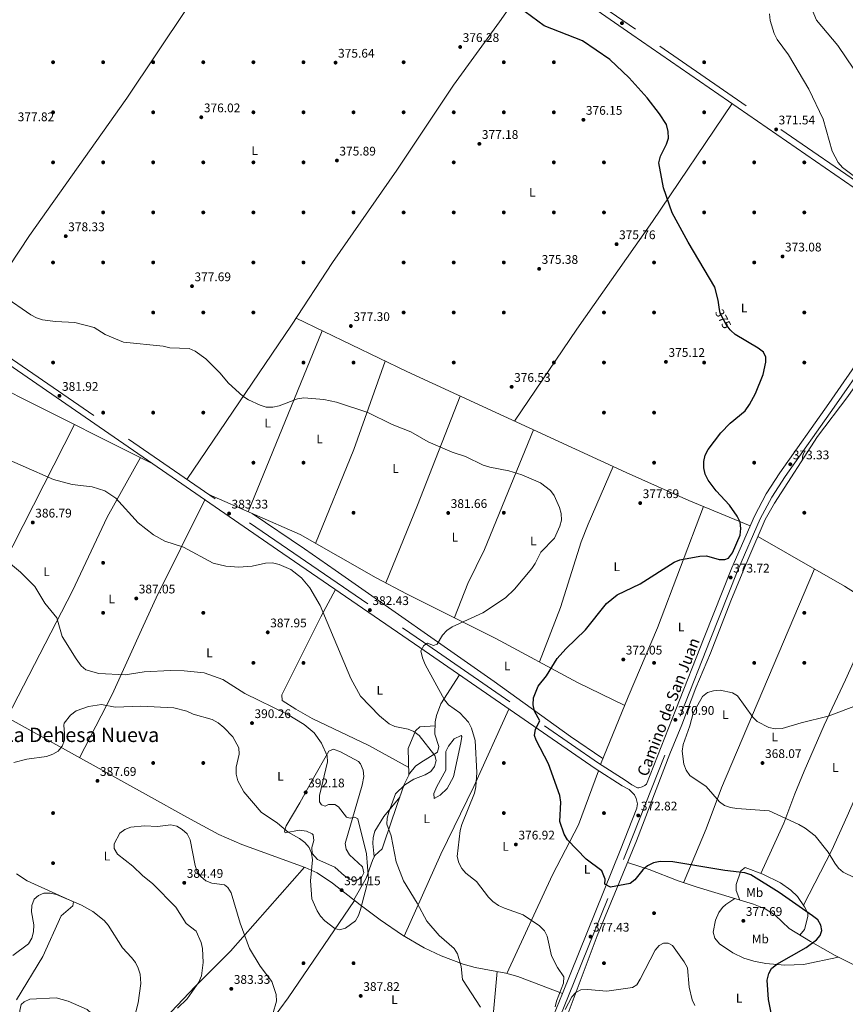
# Model space of a CAD drawing. Extents: x 594567 to 601504, y 678387 to 683109.
# Drawn here: x 598353 to 599013, y 681067 to 681854 of the extents above; entities that cross this region are included whole.
import ezdxf
from ezdxf.enums import TextEntityAlignment as Align

# ---------------------------------------------------------------- set-up
doc = ezdxf.new("R2010")
doc.units = 0
doc.header["$MEASUREMENT"] = 0
doc.linetypes.add('DGN Style 3', pattern=[117.557496, 83.96964, -33.587856])
doc.linetypes.add('DGN Style 5', pattern=[58.77874800000001, 25.190892, -33.587856])
for name, color, linetype in [('Nivel 17', 7, 'Continuous'), ('Nivel 21', 7, 'Continuous'), ('Nivel 22', 7, 'Continuous'), ('Nivel 36', 7, 'Continuous'), ('Nivel 37', 7, 'Continuous'), ('Nivel 4', 7, 'Continuous'), ('Nivel 41', 7, 'Continuous'), ('Nivel 44', 7, 'Continuous'), ('Nivel 45', 7, 'Continuous'), ('Nivel 5', 7, 'Continuous'), ('Nivel 7', 7, 'Continuous')]:
    doc.layers.add(name, color=color, linetype=linetype)
doc.styles.add('Style-arial', font='arial.shx', dxfattribs={"bigfont": 'arialbig.shx'})
doc.styles.add('Style-ariali', font='ariali.shx', dxfattribs={"bigfont": 'arialibig.shx'})
doc.styles.add('Style-arialn', font='arialn.shx', dxfattribs={"bigfont": 'arialnbig.shx'})
doc.styles.add('Style-times', font='times.shx', dxfattribs={"bigfont": 'timesbig.shx'})

# ---------------------------------------------------------------- blocks, each defined once
blk = doc.blocks.new('5PATER')
at = {"layer": 'Nivel 7', "linetype": 'Continuous', "lineweight": 0}
h = blk.add_hatch(color=53, dxfattribs=at)
edge = h.paths.add_edge_path()
edge.add_ellipse((0, 0), major_axis=(-1.095731442945027, -1.110710700472634), ratio=0.9994222409660316, start_angle=0, end_angle=360)
blk = doc.blocks.new('5PERFI')
at = {"layer": 'Nivel 17', "linetype": 'Continuous', "lineweight": 0}
h = blk.add_hatch(color=7, dxfattribs=at)
edge = h.paths.add_edge_path()
edge.add_arc((0, 0), 1.55999999938624, 315.0000000018422, 675.0000000018422)

msp = doc.modelspace()

# ---------------------------------------------------------------- linework, layer by layer
at = {"layer": 'Nivel 21', "color": 7, "linetype": 'DGN Style 3', "lineweight": 0}
for points in [[(599286.288, 681541.4739999999, 365.414), (599268.831, 681553.3870000001, 365.696), (599178.987, 681615.0220000001, 366.905), (599030.3700000001, 681718.5120000001, 370.702), (598845.1780000001, 681846.3189999999, 373.35), (598502.0549999999, 682084.271, 373.478), (598439.6370000001, 682125.841, 373.847), (598350.9280000001, 682187.6359999999, 373.963), (598275.496, 682238.358, 375.512), (598259.297, 682249.5660000001, 375.512), (598254.165, 682253.962, 375.768), (598251.892, 682258.578, 375.768), (598251.9040000001, 682258.716, 375.771), (598252.4040000001, 682264.368, 375.897), (598255.773, 682270.378, 375.897), (598268.666, 682289.5830000001, 376.153), (598323.973, 682367.648, 377.692), (598516.084, 682648.712, 389.817), (598623.7309999999, 682804.291, 388.44), (598638.2209999999, 682825.879, 388.44), (598646.7180000001, 682837.8400000001, 388.466), (598657.304, 682851.219, 388.492), (598660.7990000001, 682853.8670000001, 388.513)], [(598019.9099999999, 681809.216, 383.002), (598153.148, 681717.219, 383.321), (598343.4539999999, 681585.473, 381.502), (598562.237, 681434.629, 383.335), (598675.835, 681356.5819999999, 379.932), (598815.656, 681259.854, 372.344), (598836.9979999999, 681246.324, 372.305), (598842.2050000001, 681242.432, 372.176), (598846.798, 681240.2209999999, 372.288), (598847.9040000001, 681240.112, 372.305), (598850.601, 681240.9340000001, 372.24), (598852.6640000001, 681242.013, 372.305), (598852.8999999999, 681242.2239999999, 372.308)], [(598689.2509999999, 680756.175, 362.947), (598689.247, 680756.635, 362.971), (598692.848, 680812.7409999999, 367.145), (598694.149, 680825.058, 367.847), (598696.038, 680834.3330000001, 368.41), (598704.371, 680860.75, 370.075), (598713.4439999999, 680884.693, 371.49), (598761.5020000001, 681000.561, 379.005), (598774.8999999999, 681032.889, 379.994), (598791.7749999999, 681073.827, 379.464), (598837.7509999999, 681188.1610000001, 373.344), (598882.1939999999, 681300.7660000001, 371.182), (598904.7479999999, 681358.402, 371.823), (598926.8260000001, 681414.0460000001, 373.843), (598944.842, 681455.0560000001, 373.747), (598953.962, 681472.369, 373.747), (598964.6259999999, 681488.8929999999, 373.448), (599003.7690000001, 681544.4110000001, 372.869), (599090.683, 681669.6410000001, 369.005)]]:
    msp.add_polyline3d(points, dxfattribs=at)
at = {"layer": 'Nivel 21', "color": 7, "linetype": 'Continuous', "lineweight": 0}
for points in [[(598852.8999999999, 681242.2239999999, 372.308), (598853.8829999999, 681243.1000000001, 372.325), (598877.388, 681302.655, 371.182), (598899.9439999999, 681360.2960000001, 371.823), (598922.061, 681416.038, 373.843), (598940.1880000001, 681457.301, 373.747), (598949.5, 681474.9780000001, 373.747), (598960.345, 681491.783, 373.448), (598999.538, 681547.372, 372.869), (599086.764, 681673.051, 368.991), (599050.169, 681698.5349999999, 370.122), (599027.476, 681714.338, 370.702), (598842.288, 681842.142, 373.35), (598499.2, 682080.0700000001, 373.478), (598436.777, 682121.6429999999, 373.847), (598348.037, 682183.459, 373.963), (598250.6070000001, 682250.4480000001, 374.627), (598246.044, 682252.608, 374.772), (598243.5220000001, 682252.727, 374.917), (598243.2590000001, 682252.429, 374.929)], [(598019.997, 681802.9820000001, 383.01), (598150.2590000001, 681713.04, 383.321), (598340.5660000001, 681581.2930000001, 381.502), (598559.3559999999, 681430.4439999999, 383.335), (598672.9510000001, 681352.399, 379.932), (598812.8489999999, 681255.618, 372.344), (598834.5819999999, 681241.8400000001, 372.305), (598840.023, 681238.8859999999, 372.369), (598844.3389999999, 681234.619, 372.369), (598845.794, 681231.665, 372.369), (598846.7339999999, 681227.4439999999, 372.433), (598846.591, 681226.159, 372.529), (598846.3530000001, 681224.0220000001, 372.691), (598832.9539999999, 681190.0730000001, 373.344), (598786.993, 681075.7749999999, 379.464), (598770.128, 681034.862, 379.994), (598756.7320000001, 681002.5390000001, 379.005), (598708.6440000001, 680886.598, 371.49), (598699.4909999999, 680862.4439999999, 370.075), (598691.0320000001, 680835.629, 368.41), (598689.04, 680825.8470000001, 367.847), (598687.702, 680813.1780000001, 367.145), (598684.0819999999, 680756.78, 362.971), (598684.087, 680756.102, 362.936)]]:
    msp.add_polyline3d(points, dxfattribs=at)
at = {"layer": 'Nivel 22', "color": 30, "linetype": 'DGN Style 5', "lineweight": 30, "elevation": 375, "flags": 128}
msp.add_lwpolyline([(598921.389, 681605.558), (598920.808, 681606.102), (598917.605, 681610.4240000001), (598912.774, 681619.4639999999), (598912.348, 681622.5120000001)], dxfattribs=at)
at = {"layer": 'Nivel 36', "color": 92, "linetype": 'Continuous', "lineweight": 0, "extrusion": (0.01428018350872887, 0.03506366858177454, 0.9992830507441545), "elevation": 32824.54979413471, "flags": 128}
msp.add_lwpolyline([(-297291.6167702198, -856255.9931036099), (-297291.6167702199, -856412.411220019)], dxfattribs=at)
at = {"layer": 'Nivel 36', "color": 92, "linetype": 'Continuous', "lineweight": 0, "extrusion": (-0.017733727080643, 0.04574550506718714, 0.998795706683793), "elevation": 20940.48431926226, "flags": 128}
msp.add_lwpolyline([(-804529.7393464656, -418595.8980869682), (-804481.0314439647, -418538.8484931751), (-804425.3802244677, -418479.984889433)], dxfattribs=at)
at = {"layer": 'Nivel 36', "color": 92, "linetype": 'Continuous', "lineweight": 0, "extrusion": (-0.8468177873479034, 0.3540901167300205, 0.3968876721004591), "elevation": -265513.0338052199, "flags": 128}
msp.add_lwpolyline([(-859601.0487728221, 115226.7182265334), (-859667.9977155258, 115225.109061266), (-859761.6079874465, 115220.1072483049)], dxfattribs=at)
at = {"layer": 'Nivel 36', "color": 92, "linetype": 'Continuous', "lineweight": 0, "extrusion": (0.02450099212451158, 0.04817539825511798, 0.9985383479806249), "elevation": 47876.42622053986, "flags": 128}
msp.add_lwpolyline([(-224427.9803059361, -877205.5252998644), (-224427.980305936, -877441.1314414586)], dxfattribs=at)
at = {"layer": 'Nivel 36', "color": 92, "linetype": 'Continuous', "lineweight": 0, "extrusion": (0.458761047564916, -0.3584791424866701, 0.8130381329551295), "elevation": 30762.92504540231, "flags": 128}
msp.add_lwpolyline([(905188.8255510838, -42297.80595974869), (905211.3656134866, -42296.92655263667), (905305.2833580174, -42289.34338388836)], dxfattribs=at)
at = {"layer": 'Nivel 36', "color": 92, "linetype": 'Continuous', "lineweight": 0, "extrusion": (-0.578461702754741, 0.09372885702833766, 0.810306707245008), "elevation": -282196.7693308345, "flags": 128}
msp.add_lwpolyline([(-768032.2976071434, 390866.8840097729), (-768057.3117380745, 390866.9079003129), (-768089.5322690208, 390864.1280653269)], dxfattribs=at)
at = {"layer": 'Nivel 36', "color": 92, "linetype": 'Continuous', "lineweight": 0}
for points in [[(598311.9780000001, 681607.263, 381.802), (598361.149, 681681.4909999999, 378.399), (598438.842, 681791.2520000001, 377.441), (598511.061, 681899.3500000001, 375.853), (598594.277, 682014.1340000001, 373.442)], [(598770.0120000001, 681892.264, 373.376), (598757.227, 681880.7520000001, 374.407), (598750.811, 681873.1359999999, 374.684), (598736.659, 681852.328, 374.867), (598699.9480000001, 681801.807, 376.388), (598654.6769999999, 681733.699, 375.94), (598603.2339999999, 681659.8489999999, 376.412), (598570.493, 681609.8700000001, 376.969), (598486.737, 681486.683, 382.702)], [(598748.494, 681533.294, 377.697), (598798.3260000001, 681606.74, 374.995), (598858.629, 681692.7150000001, 375.986), (598922.308, 681786.9169999999, 372.205)], [(599239.4639999999, 681559.649, 363.52), (599232.2390000001, 681561.9099999999, 366.193), (599227.7, 681563.5970000001, 367.035), (599223.1429999999, 681565.6610000001, 366.958), (599209.976, 681573.398, 365.687), (599172.663, 681598.652, 370.909), (599127.2520000001, 681630.72, 370.35), (599097.5090000001, 681650.504, 369.791), (599088.381, 681654.7860000001, 369.791), (599074.247, 681640.415, 370.148), (599061.6089999999, 681620.2110000001, 370.817), (599014.6799999999, 681552.798, 372.869), (598990.4110000001, 681520.994, 373.087), (598956.2890000001, 681467.6769999999, 373.965), (598948.669, 681454.4709999999, 374.537), (598934.9850000001, 681422.2550000001, 374.997), (598921.3929999999, 681389.6140000001, 373.277), (598905.142, 681347.717, 371.395), (598893.4110000001, 681320.172, 370.817), (598882.209, 681290.48, 370.433), (598872.4890000001, 681267.4369999999, 370.606), (598845.98, 681197.854, 373.187), (598814.4950000001, 681121.898, 377.226), (598791.426, 681060.2080000001, 380.821)], [(598187.662, 681630.338, 385.326), (598236.118, 681612.635, 384.067), (598263.48, 681600.4809999999, 383.517), (598290.152, 681586.72, 383.156), (598351.75, 681553.101, 382.782), (598459.2649999999, 681499.453, 382.496)], [(598574.1610000001, 681615.469, 376.906), (598662.639, 681572.7820000001, 378.112), (598837.685, 681492.271, 377.266), (598887.869, 681469.797, 376.141), (598936.7490000001, 681449.4739999999, 373.765)], [(598763.595, 681526.348, 377.624), (598745.577, 681482.078, 380.829), (598724.51, 681430.565, 382.632), (598711.4029999999, 681403.533, 382.816), (598700.5419999999, 681376.2150000001, 380.614)], [(598449.757, 681504.1969999999, 382.521), (598423.338, 681456.3630000001, 386.6), (598395.5989999999, 681397.5970000001, 389.012), (598343.294, 681296.247, 393.159)], [(598768.436, 681340.8530000001, 375.636), (598785.192, 681384.381, 377.357), (598801.8559999999, 681436.815, 380.047), (598807.253, 681450.7790000001, 379.792), (598827.2720000001, 681497.06, 377.316)], [(598836.595, 681306.0279999999, 371.788), (598798.99, 681324.3500000001, 373.803), (598733.7390000001, 681359.5930000001, 377.719), (598662.378, 681395.3230000001, 383.943), (598638.1910000001, 681407.9890000001, 383.989), (598577.2749999999, 681442.6130000001, 383.45), (598504.375, 681474.5220000001, 382.85)], [(598401.185, 681264.2490000001, 389.672), (598427.1059999999, 681314.723, 389.986), (598451.8600000001, 681369.3999999999, 389.138), (598462.4550000001, 681392.017, 388.015), (598501.3459999999, 681470.439, 382.849)], [(598539.108, 681459.3189999999, 383.135), (598580.774, 681431.196, 384.532), (598605.3899999999, 681414.058, 384.321), (598732.439, 681325.0800000001, 376.764), (598793.1440000001, 681281.125, 373.734), (598819.1769999999, 681263.524, 372.286)], [(598817.257, 681258.838, 372.341), (598839.3589999999, 681312.7720000001, 371.709), (598862.6669999999, 681368.065, 372.659), (598899.4040000001, 681465.0009999999, 375.58)], [(598942.9240000001, 681440.9450000001, 374.73), (599011.977, 681401.342, 374.173), (599071.5530000001, 681363.781, 372.421), (599100.047, 681343.5050000001, 371.587), (599147.094, 681307.0519999999, 370.089), (599181.0360000001, 681278.155, 368.714), (599208.6370000001, 681251.1710000001, 367.763), (599211.639, 681246.828, 367.814), (599213.4639999999, 681242.1510000001, 367.848), (599212.486, 681224.334, 367.447)], [(598883.622, 681164.264, 376.566), (598901.6300000001, 681207.301, 371.352), (598913.8759999999, 681240.047, 369.329), (598988.0519999999, 681415.0630000001, 374.365)], [(598664.0800000001, 681256.4450000001, 386.14), (598632.192, 681274.074, 388.22), (598587.051, 681295.6680000001, 389.832), (598573.9140000001, 681302.908, 389.978), (598563.0349999999, 681309.966, 389.987), (598562.7479999999, 681314.5830000001, 389.877), (598587.118, 681363.533, 388.253), (598593.953, 681376.736, 386.512), (598605.628, 681398.652, 381.948)], [(599038.9469999999, 681384.338, 373.379), (599012.7849999999, 681326.4070000001, 372.737), (598995.9369999999, 681290.281, 369.277), (598979.942, 681253.584, 367.575), (598972.4450000001, 681235.264, 368.178), (598963.648, 681211.912, 369.927), (598945.406, 681171.7919999999, 374)], [(598979.402, 681146.28, 374.579), (599001.8700000001, 681190.3200000001, 369.416), (599014.138, 681217.5900000001, 366.656), (599042.7579999999, 681282.129, 368.864), (599079.1610000001, 681358.3670000001, 372.198)], [(598620.2039999999, 681150.531, 390.14), (598630.0260000001, 681167.8360000001, 391.311), (598635.148, 681181.9510000001, 389.916), (598637.0760000001, 681186.182, 389.114), (598642.797, 681191.531, 386.292), (598644.4580000001, 681196.2039999999, 385.56), (598649.3559999999, 681210.321, 384.289), (598654.655, 681225.9029999999, 384.041), (598660.5009999999, 681242.872, 385.737), (598664.9010000001, 681251.902, 386.535), (598669.6059999999, 681257.3900000001, 386.805), (598673.6710000001, 681260.371, 386.487), (598687.1440000001, 681268.558, 383.727), (598688.162, 681273.27, 383.378), (598684.7949999999, 681283.0970000001, 382.958), (598685.2609999999, 681292.9469999999, 382.701), (598686.2450000001, 681297.895, 382.19), (598689.71, 681307.202, 381.009), (598704.605, 681330.5, 378.215)], [(598660.5109999999, 681121.584, 387.696), (598689.7479999999, 681187.1000000001, 380.613), (598715.9739999999, 681241.1000000001, 380.823), (598744.1429999999, 681303.148, 376.07)], [(598337.926, 681299.2139999999, 393.483), (598456.362, 681233.7509999999, 386.348), (598486.8319999999, 681216.7390000001, 385.455), (598512.358, 681202.9180000001, 385.592), (598530.726, 681194.9510000001, 386.231), (598581.3800000001, 681176.449, 389.521), (598590.814, 681172.314, 390.079), (598603.2960000001, 681163.9550000001, 390.379), (598625.169, 681146.5889999999, 390.071), (598641.223, 681134.558, 389.089), (598659.024, 681122.446, 387.812), (598676.3430000001, 681112.4040000001, 386.468), (598689.878, 681105.993, 385.434), (598707.4340000001, 681099.196, 384.221), (598717.0719999999, 681096.5190000001, 383.667), (598741.706, 681091.9469999999, 382.439), (598751.331, 681089.413, 381.889), (598786.9539999999, 681075.682, 379.465)], [(598685.112, 681289.8019999999, 382.782), (598672.9169999999, 681288.8659999999, 384.32), (598669.3659999999, 681285.798, 384.664), (598663.7, 681271.639, 385.44), (598664.229, 681250.523, 386.413)], [(598684.435, 681231.587, 382.678), (598684.2110000001, 681235.649, 383.376), (598686.4310000001, 681241.1270000001, 384.501), (598693.7150000001, 681254.3840000001, 385.243), (598693.8049999999, 681269.112, 384.73), (598695.8130000001, 681273.565, 383.736), (598700.368, 681279.432, 381.908), (598705.9310000001, 681281.8840000001, 381.195), (598706.371, 681281.122, 381.139), (598705.6699999999, 681276.206, 381.189), (598699.729, 681248.953, 382.554), (598694.845, 681239.7509999999, 382.678), (598689.125, 681234.402, 382.678), (598684.435, 681231.587, 382.678)], [(598604.993, 681176.6710000001, 392.082), (598591.3119999999, 681182.757, 391.337), (598586.979, 681187.547, 390.543), (598586.6910000001, 681192.435, 390.832), (598588.288, 681197.946, 391.786), (598587.737, 681202.7150000001, 392.363), (598586.9739999999, 681203.494, 392.339), (598582.389, 681205.638, 391.385), (598576.936, 681206.399, 390.287), (598565.388, 681204.297, 390.16), (598564.7420000001, 681205.4569999999, 390.287), (598566.1140000001, 681209.8119999999, 390.739), (598577.1270000001, 681228.2450000001, 392.532), (598587.337, 681246.4569999999, 393.108), (598600.2749999999, 681269.5360000001, 390.03), (598604.0930000001, 681271.047, 389.839), (598609.494, 681268.95, 389.738), (598624.0090000001, 681261.092, 388.421), (598625.6059999999, 681259.2250000001, 388.235), (598627.767, 681254.348, 388.002), (598628.2150000001, 681249.254, 387.94), (598626.9240000001, 681242.1529999999, 388.235), (598613.3360000001, 681195.7150000001, 392.339), (598614.0449999999, 681191.0190000001, 392.104), (598616.8870000001, 681186.4780000001, 391.647), (598627.037, 681177.146, 391.313), (598628.1170000001, 681172.1950000001, 391.279), (598626.476, 681168.5160000001, 391.313), (598621.7860000001, 681165.7, 391.825), (598617.0989999999, 681167.2010000001, 391.825), (598612.8729999999, 681169.919, 391.825), (598604.993, 681176.6710000001, 392.082)], [(598815.6200000001, 681253.8600000001, 372.339), (598799.788, 681210.5619999999, 374.065), (598778.9480000001, 681170.7239999999, 377.077), (598742.459, 681091.7490000001, 382.395)], [(598657.0260000001, 681232.7860000001, 384.728), (598644.0989999999, 681217.3219999999, 386.955), (598637.0530000001, 681205.4809999999, 388.575), (598635.595, 681200.5220000001, 388.745), (598635.351, 681195.554, 388.738), (598636.5149999999, 681184.9510000001, 389.347)], [(598465.0789999999, 681052.094, 386.941), (598469.6799999999, 681056.1270000001, 385.145), (598493.4990000001, 681081.274, 385.145), (598521.827, 681109.5390000001, 384.788), (598580.744, 681176.6810000001, 389.479)], [(598838.7620000001, 681180.44, 374.112), (598856.0630000001, 681174.909, 374.693), (598879.263, 681165.713, 376.365), (598894.3430000001, 681160.7, 377.062), (598939.47, 681147.121, 377.318), (598948.8019999999, 681143.547, 376.966), (598956.7849999999, 681138.3859999999, 376.632), (598967.946, 681127.8530000001, 376.035), (598984.815, 681117.2650000001, 374.241), (599004.6710000001, 681106.1240000001, 372.284), (599020.604, 681098.1840000001, 370.972), (599054.7760000001, 681083.649, 369.623), (599099.361, 681061.2749999999, 365.958), (599124.2479999999, 681049.7579999999, 365.391)], [(598928.56, 681150.4040000001, 377.256), (598925.5079999999, 681158.142, 377.127), (598925.565, 681163.014, 376.588), (598929.2080000001, 681173.7609999999, 374.947), (598932.6780000001, 681176.483, 374.178), (598946.9380000001, 681171.227, 373.979), (598961.092, 681164.216, 373.758), (598969.1570000001, 681158.337, 373.853), (598974.5279999999, 681153.216, 374.117), (598980.2849999999, 681145.023, 374.663), (598982.7110000001, 681139.898, 375.022), (598982.922, 681137.4269999999, 375.204), (598980.0630000001, 681126.959, 375.675), (598976.4750000001, 681122.5, 375.127)], [(598350.939, 681171.497, 388.735), (598359.467, 681165.882, 389.055), (598396.337, 681149.102, 390.594), (598395.8160000001, 681145.8489999999, 390.92), (598386.507, 681137.807, 391.585), (598371.798, 681105.3800000001, 392.56), (598350.8640000001, 681070.7609999999, 394.698)], [(599007.185, 681104.871, 372.076), (598979.4199999999, 681099.0449999999, 373.23), (598964.4739999999, 681098.381, 374.338), (598949.3260000001, 681099.7139999999, 375.638), (598939.558, 681101.622, 376.529), (598931.8119999999, 681103.956, 377.205), (598922.8829999999, 681108.3289999999, 377.95), (598912.398, 681115.538, 378.833), (598908.497, 681119.943, 379.129), (598907.148, 681124.8829999999, 379.096), (598909.047, 681134.449, 378.594), (598911.821, 681140.4410000001, 378.231), (598914.7620000001, 681144.6259999999, 378.137), (598917.4469999999, 681147.0090000001, 377.975), (598924.591, 681151.598, 377.233)]]:
    msp.add_polyline3d(points, dxfattribs=at)
at = {"layer": 'Nivel 4', "color": 30, "linetype": 'Continuous', "lineweight": 30, "elevation": 375, "flags": 128}
for points in [[(598912.348, 681622.5120000001), (598911.3200000001, 681629.8700000001), (598908.5109999999, 681640.348), (598887.2490000001, 681676.128), (598874.577, 681699.591), (598867.6100000001, 681719.6000000001), (598863.869, 681739.713), (598865.2010000001, 681744.979), (598869.949, 681754.6370000001), (598871.409, 681759.4199999999), (598871.162, 681764.6699999999), (598869.8459999999, 681770.142), (598864.381, 681778.7930000001), (598854.5430000001, 681791.574), (598840.038, 681807.4720000001), (598824.6669999999, 681822.3019999999), (598802.9510000001, 681837.172), (598772.3360000001, 681849.186), (598741.8929999999, 681871.774)], [(598830.426, 681394.2579999999), (598848.855, 681403.307), (598875.9880000001, 681420.365), (598880.6769999999, 681422.413), (598896.5179999999, 681425.375), (598901.8160000001, 681425.679), (598912.0590000001, 681422.676), (598916.6030000001, 681422.5), (598919.524, 681423.5689999999), (598922.564, 681427.8600000001), (598928.7890000001, 681442.1610000001), (598929.2960000001, 681447.4439999999), (598928.6769999999, 681452.4099999999), (598926.416, 681457.135), (598920.335, 681465.993), (598909.5079999999, 681477.537), (598903.1340000001, 681486.091), (598900.8600000001, 681490.7209999999), (598899.683, 681496.0079999999), (598899.6399999999, 681501.06), (598900.8899999999, 681505.902), (598903.334, 681510.4110000001), (598913.467, 681523.8559999999), (598920.8360000001, 681531.497), (598932.861, 681541.5109999999), (598936.1640000001, 681546.388), (598940.9550000001, 681555.413), (598947.078, 681570.4569999999), (598949.3119999999, 681580.2409999999), (598949.307, 681584.4029999999), (598947.318, 681588.2220000001), (598943.1610000001, 681591.561), (598924.726, 681602.435), (598921.389, 681605.558)], [(598953.473, 681060.3319999999), (598951.2760000001, 681070.9029999999), (598950.2949999999, 681086.483), (598951.6869999999, 681091.648), (598953.845, 681095.7660000001), (598958.0020000001, 681099.2490000001), (598981.5249999999, 681112.655), (598989.797, 681118.7220000001), (598992.648, 681122.05), (598993.9199999999, 681126.047), (598993.27, 681130.3700000001), (598990.7309999999, 681134.6000000001), (598986.632, 681137.8659999999), (598960.027, 681156.4099999999), (598937.1740000001, 681170.608), (598932.45, 681172.2490000001), (598916.6070000001, 681174.0819999999), (598874.868, 681181.108), (598864.777, 681181.4070000001), (598859.5660000001, 681180.23), (598854.882, 681177.892), (598851.0730000001, 681174.659), (598844.69, 681166.5789999999), (598840.96, 681163.709), (598825.2320000001, 681160.8470000001), (598820.602, 681163.2960000001), (598820.983, 681167.2250000001), (598818.2180000001, 681173.702), (598805.8899999999, 681183.2350000001), (598790.9140000001, 681198.655), (598788.138, 681203.1200000001), (598784.8330000001, 681213.271), (598785.672, 681228.7760000001), (598784.6429999999, 681233.912), (598775.7150000001, 681259.263), (598765.8840000001, 681278.3019999999), (598764.642, 681282.104), (598765.216, 681286.943), (598768.8, 681293.753), (598764.628, 681301.3870000001), (598763.479, 681306.574), (598763.6030000001, 681311.9920000001), (598767.507, 681321.419), (598774.0390000001, 681329.6159999999), (598782.682, 681343.4580000001), (598789.5970000001, 681351.26), (598805.2890000001, 681366.381), (598821.8940000001, 681387.405), (598830.426, 681394.2579999999)]]:
    msp.add_lwpolyline(points, dxfattribs=at)
at = {"layer": 'Nivel 5', "color": 30, "linetype": 'Continuous', "lineweight": 0, "flags": 128}
for points, elevation in [([(599140.838, 681872.531), (599120.7660000001, 681848.8119999999), (599104.925, 681835.442), (599098.243, 681827.2919999999), (599089.6780000001, 681813.3759999999), (599088.1810000001, 681808.604), (599086.689, 681798.182), (599084.131, 681793.8900000001), (599080.804, 681791.827), (599076.094, 681790.148), (599065.608, 681788.0190000001), (599049.808, 681787.6200000001), (599044.7479999999, 681788.486), (599039.7990000001, 681790.264), (599035.06, 681793.3530000001), (599025.7139999999, 681805.521), (599006.729, 681833.4199999999), (598989.625, 681853.736), (598985.4269999999, 681863.6510000001)], 370), ([(598952.3160000001, 681858.5830000001), (598952.6799999999, 681853.314), (598955.9979999999, 681842.885), (598958.308, 681838.216), (598967.2949999999, 681825.895), (598983.706, 681798.608), (598995.155, 681774.5179999999)], 370), ([(598995.155, 681774.5179999999), (599002.2890000001, 681748.9890000001), (599006.9450000001, 681740.0090000001), (599010.4299999999, 681736.027), (599031.7250000001, 681719.861)], 370), ([(598694.372, 681365.851), (598698.682, 681368.9169999999), (598723.125, 681379.9880000001), (598741.385, 681391.8829999999), (598748.5560000001, 681398.824), (598762.2760000001, 681415.4140000001), (598765.119, 681419.5320000001), (598769.5320000001, 681428.5660000001), (598780.524, 681439.7420000001), (598784.8400000001, 681449.348), (598786.162, 681454.172), (598785.9180000001, 681459.344), (598784.47, 681464.176), (598780.163, 681473.75), (598777.3670000001, 681477.8940000001), (598769.1799999999, 681483.7720000001), (598754.5220000001, 681490.379), (598743.966, 681493.557), (598728.8640000001, 681496.4180000001), (598723.538, 681498.1440000001), (598709.4280000001, 681504.936), (598698.882, 681508.358), (598679.642, 681516.672), (598665.7960000001, 681524.7180000001), (598650.9199999999, 681530.419), (598631.53, 681539.986), (598606.439, 681548.3219999999), (598596.362, 681550.547), (598580.2990000001, 681551.8360000001), (598575.3470000001, 681551.1370000001), (598560.568, 681545.4650000001), (598555.4739999999, 681544.2949999999), (598550.2749999999, 681544.368), (598545.4110000001, 681545.973), (598536.156, 681550.159), (598531.673, 681553.139), (598520.229, 681563.4380000001), (598513.283, 681571.7749999999), (598502.0700000001, 681582.898), (598493.4569999999, 681589.186), (598488.719, 681591.22), (598473.2010000001, 681591.764), (598467.8999999999, 681592.9979999999), (598436.2069999999, 681596.4180000001), (598421.577, 681602.415), (598412.784, 681608.0789999999), (598397.5179999999, 681612.01), (598382.004, 681612.8400000001), (598371.631, 681614.2790000001), (598366.8430000001, 681615.719), (598362.2409999999, 681618.1200000001), (598340.6270000001, 681633.0120000001)], 380), ([(598721.479, 681064.983), (598706.9169999999, 681087.0800000001), (598705.8430000001, 681097.3289999999), (598703.064, 681107.389), (598700.4070000001, 681111.767), (598688.4950000001, 681122.0700000001), (598678.486, 681133.6270000001), (598670.8929999999, 681148.0549999999), (598659.7620000001, 681165.9569999999), (598654.0630000001, 681181.1070000001), (598650.1570000001, 681201.6699999999), (598646.5279999999, 681211.1370000001), (598646.7479999999, 681215.79), (598648.0689999999, 681220.612), (598653.4990000001, 681235.49), (598660.854, 681242.591), (598668.048, 681246.9920000001), (598677.209, 681250.4920000001), (598681.692, 681253.156), (598684.652, 681257.1259999999), (598685.8630000001, 681261.908), (598685.0120000001, 681266.1100000001), (598672.453, 681282.0530000001), (598668.2579999999, 681285.2069999999), (598663.581, 681286.977), (598653.105, 681289.0419999999), (598648.459, 681291.212), (598640.7779999999, 681297.6840000001), (598625.6399999999, 681313.2860000001), (598617.882, 681327.6229999999), (598593.3559999999, 681385.956), (598585.064, 681399.8570000001), (598578.487, 681407.9369999999), (598569.915, 681414.5460000001), (598560.6089999999, 681418.7010000001), (598555.155, 681419.959), (598549.652, 681419.7250000001), (598539.0970000001, 681417.2239999999), (598528.4650000001, 681416.4029999999), (598517.966, 681417.2790000001), (598508.0009999999, 681419.8090000001), (598484.1869999999, 681432.3729999999), (598469.3230000001, 681437.2320000001), (598460.3530000001, 681442.254), (598448.0360000001, 681451.8130000001), (598430.148, 681471.72), (598421.315, 681477.6229999999), (598411.1810000001, 681480.6499999999), (598395.2790000001, 681482.6259999999), (598380.2350000001, 681486.432), (598331.6259999999, 681507.842)], 385), ([(598429.5220000001, 681304.682), (598450.1440000001, 681305.399), (598476.5900000001, 681304.0689999999), (598486.8489999999, 681301.5419999999), (598492.023, 681299.1200000001), (598507.084, 681294.675), (598511.8060000001, 681292.1939999999), (598516.446, 681288.4950000001), (598523.5220000001, 681281.034), (598528.4240000001, 681272.139), (598528.767, 681267.0020000001), (598526.2520000001, 681256.587), (598526.3019999999, 681251.163), (598527.631, 681245.8570000001), (598532.467, 681236.835), (598546.202, 681220.6669999999), (598559.21, 681211.872), (598567.882, 681204.675), (598576.777, 681199.683), (598581.108, 681196.3800000001), (598584.4280000001, 681192.463), (598586.3030000001, 681187.831), (598587.1710000001, 681182.7350000001), (598585.689, 681165.76), (598586.588, 681151.3729999999), (598590.9310000001, 681141.881), (598593.645, 681137.6170000001), (598597.186, 681133.7579999999), (598604.9210000001, 681127.6810000001), (598608.7320000001, 681126.733), (598613.587, 681128.034), (598621.6869999999, 681133.788), (598624.023, 681138.2180000001), (598625.601, 681143.0290000001), (598632.007, 681167.1939999999), (598630.3940000001, 681187.3929999999), (598623.5530000001, 681215.263), (598620.9180000001, 681216.6400000001), (598617.175, 681215.9820000001), (598614.423, 681216.8230000001), (598608.051, 681224.9720000001), (598605.013, 681226.7919999999), (598599.9610000001, 681226.7180000001), (598597.463, 681225.629), (598594.4890000001, 681226.612), (598592.7239999999, 681229.004), (598592.855, 681234.1259999999), (598599.1610000001, 681260.9550000001), (598598.942, 681265.838), (598594.4070000001, 681275.7250000001), (598588.6229999999, 681284.135), (598580.5349999999, 681290.655), (598566.878, 681298.979), (598533.183, 681315.4210000001), (598515.5819999999, 681326.683), (598500.706, 681331.967), (598484.712, 681333.713), (598473.811, 681334.01), (598452.7690000001, 681332.9450000001), (598437.5789999999, 681330.503), (598416.631, 681331.5290000001), (598406.2609999999, 681334.4070000001), (598402.5560000001, 681337.7650000001), (598398.55, 681343.2520000001), (598387.155, 681361.1810000001), (598383.0149999999, 681376.1370000001), (598373.4839999999, 681387.7890000001), (598365.378, 681401.0959999999), (598353.8929999999, 681412.564), (598345.906, 681419.1130000001)], 390), ([(598781.0970000001, 681065.2350000001), (598782.0220000001, 681069.6259999999), (598787.69, 681083.956), (598787.861, 681089.0390000001), (598782.889, 681096.6159999999), (598778.217, 681105.9850000001), (598774.699, 681121.4839999999), (598772.3770000001, 681125.9040000001), (598768.565, 681129.7579999999), (598755.352, 681138.538), (598740.567, 681143.875), (598735.869, 681146.041), (598731.352, 681149.2749999999), (598727.7450000001, 681152.7450000001), (598718.108, 681165.3130000001), (598709.7420000001, 681171.895), (598706.4580000001, 681175.6610000001), (598703.9880000001, 681180.2620000001), (598702.844, 681185.3430000001), (598705.085, 681206), (598706.3740000001, 681210.932), (598716.6710000001, 681235.8770000001), (598717.646, 681241.0020000001), (598718.3759999999, 681252.4880000001), (598717.084, 681278.0989999999), (598714.186, 681287.774), (598711.7890000001, 681292.7590000001), (598704.865, 681300.0719999999), (598695.7749999999, 681306.3800000001), (598692.75, 681310.3630000001), (598677.263, 681338.588), (598674.962, 681343.919), (598673.6229999999, 681349.6640000001), (598676.193, 681353.871), (598679.0519999999, 681355.774), (598683.797, 681354.014), (598686.7479999999, 681355.051), (598690.936, 681362.223), (598694.372, 681365.851)], 380), ([(599023.6950000001, 681306.649), (598999.1710000001, 681297.409), (598977.605, 681292.1840000001), (598962.3870000001, 681287.605), (598956.858, 681287.263), (598951.608, 681288.385), (598942.4480000001, 681293.0519999999), (598938.879, 681296.5560000001), (598926.524, 681313.6880000001), (598922.5549999999, 681315.963), (598912.692, 681318.152), (598907.507, 681317.7509999999), (598902.7110000001, 681316.352), (598898.588, 681313.1640000001), (598891.345, 681299.8589999999), (598888.7, 681289.7450000001), (598883.1640000001, 681274.855), (598882.369, 681269.5549999999), (598883.7010000001, 681258.9580000001), (598885.7050000001, 681254.1610000001), (598888.531, 681250.0360000001), (598901.6229999999, 681241.213), (598912.1499999999, 681228.963), (598916.28, 681225.963), (598921.0279999999, 681224.396), (598926.041, 681223.6780000001), (598951.808, 681221.646), (598975.5830000001, 681210.97), (598980.7919999999, 681207.9199999999), (598988.73, 681201.7350000001), (598999.037, 681188.6229999999), (599004.2849999999, 681180.0190000001), (599007.362, 681176.0789999999), (599011.1440000001, 681172.6340000001), (599029.575, 681163.6610000001)], 370), ([(598348.7239999999, 681260.479), (598359.122, 681262.9680000001), (598374.81, 681265.1810000001), (598379.838, 681266.939), (598384.1429999999, 681269.4680000001), (598387.281, 681273.5730000001), (598389.0660000001, 681278.243), (598389.24, 681283.682), (598388.51, 681290.26), (598388.909, 681291.925), (598394.0160000001, 681298.1140000001), (598398.4439999999, 681301.5689999999), (598408.2679999999, 681305.274), (598418.7420000001, 681306.7679999999), (598429.5220000001, 681304.682)], 390), ([(598479.423, 681063.9780000001), (598487.2050000001, 681071.5860000001), (598496.3770000001, 681084.898), (598498.557, 681090.017), (598499.852, 681100.452), (598499.3570000001, 681111.733), (598498.396, 681116.6070000001), (598494.2620000001, 681125.7150000001), (598486.2649999999, 681131.8489999999), (598477.996, 681144.8330000001), (598459.5860000001, 681163.459), (598451.327, 681170.142), (598443.8559999999, 681177.521), (598431.4070000001, 681187.2550000001), (598428.6950000001, 681191.682), (598428.774, 681195.429), (598433.449, 681203.798), (598437.338, 681206.936), (598442.162, 681208.7509999999), (598453.06, 681209.791), (598463.435, 681209.169), (598474.1799999999, 681210.5789999999), (598478.8530000001, 681209.412), (598483.212, 681206.9720000001), (598487.0050000001, 681203.324), (598489.402, 681198.561), (598493.5959999999, 681178.148), (598495.1810000001, 681173.317), (598498.1440000001, 681169.294), (598502.1159999999, 681165.905), (598506.7490000001, 681163.973), (598516.916, 681162.72), (598519.608, 681160.6089999999), (598522.19, 681156.3260000001), (598529.453, 681132.0719999999), (598536.8160000001, 681111.6370000001), (598545.548, 681097.5970000001), (598554.75, 681085.2509999999), (598558.288, 681075.108), (598558.4010000001, 681069.6640000001), (598555.5260000001, 681059.581)], 385), ([(598347.7949999999, 681106.233), (598360.4240000001, 681115.541), (598363.0800000001, 681120.0860000001), (598364.324, 681125.1699999999), (598364.692, 681130.5619999999), (598362.712, 681141.085), (598363.017, 681146.1259999999), (598365.0290000001, 681151.0930000001), (598368.389, 681154.2209999999), (598372.6869999999, 681155.8700000001), (598377.6869999999, 681156.033), (598382.7919999999, 681155.0249999999), (598402.6570000001, 681146.435), (598411.6980000001, 681141.2520000001), (598420.8389999999, 681134.088), (598424.0889999999, 681130.287), (598435.382, 681112.24), (598442.672, 681104.4780000001), (598445.723, 681100.446), (598448.0109999999, 681096), (598449.598, 681091.209), (598450.2039999999, 681083.8659999999), (598448.071, 681068.287), (598443.94, 681052.574)], 390), ([(598892.658, 681066.315), (598890.3260000001, 681070.736), (598887.99, 681080.97), (598886.7150000001, 681096.2960000001), (598884.038, 681100.976), (598874.848, 681114.0970000001), (598871.1610000001, 681116.1300000001), (598867.479, 681116.057), (598863.9820000001, 681114.2590000001), (598860.9539999999, 681110.4950000001), (598848.902, 681087.1200000001), (598846.236, 681082.7520000001), (598842.881, 681080.4909999999), (598822.2760000001, 681077.6840000001), (598806.9070000001, 681078.977), (598801.6089999999, 681078.6740000001), (598797.504, 681076.565), (598794.4550000001, 681073.0630000001), (598788.902, 681063.098)], 380), ([(598406.8459999999, 681041.7010000001), (598401.649, 681027.1270000001), (598398.922, 681022.8600000001), (598395.1370000001, 681019.5930000001), (598390.9340000001, 681018.5020000001), (598385.467, 681018.3430000001), (598370.2690000001, 681020.0150000001), (598365.879, 681022.3999999999), (598362.3470000001, 681026.4110000001), (598357.5050000001, 681035.889), (598354.7590000001, 681046.2139999999), (598353.469, 681062.237), (598354.459, 681067.1329999999), (598356.827, 681069.24), (598361.4550000001, 681071.389), (598382.466, 681072.2209999999), (598392.146, 681069.541), (598407.202, 681063.014), (598410.6640000001, 681059.804), (598411.7039999999, 681056.565), (598411.4709999999, 681051.5630000001), (598406.8459999999, 681041.7010000001)], 395)]:
    msp.add_lwpolyline(points, dxfattribs=dict(at, elevation=elevation))

# ---------------------------------------------------------------- block references
at = {"layer": 'Nivel 17', "color": 7, "linetype": 'Continuous', "lineweight": 0}
for p in [(598380.0009999999, 681820.0009999999, 377.564), (598420.0009999999, 681820.0009999999, 376.923), (598460.0009999999, 681820.0009999999, 376.025), (598500.0009999999, 681820.0009999999, 375.641), (598540.0009999999, 681820.0009999999, 375.512), (598580.0009999999, 681820.0009999999, 376.282), (598660.0009999999, 681820.0009999999, 376.025), (598740.0009999999, 681820.0009999999, 375.512), (598780.0009999999, 681820.0009999999, 375.641), (598900.0009999999, 681820.0009999999, 373.461), (598380.0009999999, 681780.0009999999, 376.537), (598460.0009999999, 681780.0009999999, 376.795), (598540.0009999999, 681780.0009999999, 375.641), (598580.0009999999, 681780.0009999999, 375.769), (598620.0009999999, 681780.0009999999, 376.667), (598660.0009999999, 681780.0009999999, 376.538), (598700.0009999999, 681780.0009999999, 376.538), (598740.0009999999, 681780.0009999999, 376.154), (598780.0009999999, 681780.0009999999, 376.41), (598900.0009999999, 681780.0009999999, 373.589), (598380.0009999999, 681740.0009999999, 378.076), (598420.0009999999, 681740.0009999999, 377.436), (598460.0009999999, 681740.0009999999, 376.538), (598500.0009999999, 681740.0009999999, 376.154), (598540.0009999999, 681740.0009999999, 376.41), (598580.0009999999, 681740.0009999999, 375.769), (598700.0009999999, 681740.0009999999, 377.051), (598780.0009999999, 681740.0009999999, 376.795), (598820.0009999999, 681740.0009999999, 376.41), (598900.0009999999, 681740.0009999999, 373.974), (598940.0009999999, 681740.0009999999, 372.691), (598980.0009999999, 681740.0009999999, 370.769), (598420.0009999999, 681700.0009999999, 376.537), (598460.0009999999, 681700.0009999999, 376.793), (598500.0009999999, 681700.0009999999, 376.537), (598540.0009999999, 681700.0009999999, 376.41), (598580.0009999999, 681700.0009999999, 376.282), (598620.0009999999, 681700.0009999999, 376.409), (598660.0009999999, 681700.0009999999, 376.154), (598700.0009999999, 681700.0009999999, 376.538), (598740.0009999999, 681700.0009999999, 376.667), (598780.0009999999, 681700.0009999999, 376.923), (598820.0009999999, 681700.0009999999, 376.154), (598900.0009999999, 681700.0009999999, 374.358), (598940.0009999999, 681700.0009999999, 373.332), (598980.0009999999, 681700.0009999999, 371.665), (598380.0009999999, 681660.0009999999, 378.974), (598420.0009999999, 681660.0009999999, 377.948), (598460.0009999999, 681660.0009999999, 377.819), (598540.0009999999, 681660.0009999999, 377.05), (598580.0009999999, 681660.0009999999, 376.152), (598660.0009999999, 681660.0009999999, 377.18), (598700.0009999999, 681660.0009999999, 376.41), (598740.0009999999, 681660.0009999999, 375.897), (598860.0009999999, 681660.0009999999, 375.512), (598940.0009999999, 681660.0009999999, 373.589), (598460.0009999999, 681620.0009999999, 378.717), (598500.0009999999, 681620.0009999999, 377.819), (598540.0009999999, 681620.0009999999, 377.563), (598660.0009999999, 681620.0009999999, 377.175), (598700.0009999999, 681620.0009999999, 377.051), (598740.0009999999, 681620.0009999999, 374.485), (598820.0009999999, 681620.0009999999, 375.641), (598860.0009999999, 681620.0009999999, 375.641), (598980.0009999999, 681620.0009999999, 373.204), (598380.0009999999, 681580.0009999999, 380.509), (598580.0009999999, 681580.0009999999, 378.589), (598620.0009999999, 681580.0009999999, 377.946), (598700.0009999999, 681580.0009999999, 376.663), (598780.0009999999, 681580.0009999999, 376.149), (598820.0009999999, 681580.0009999999, 375.512), (598900.0009999999, 681580.0009999999, 375.124), (598980.0009999999, 681580.0009999999, 373.974), (598420.0009999999, 681540.0009999999, 381.793), (598460.0009999999, 681540.0009999999, 381.793), (598500.0009999999, 681540.0009999999, 381.535), (598820.0009999999, 681540.0009999999, 375.642), (598860.0009999999, 681540.0009999999, 375.384), (598540.0009999999, 681500.0009999999, 381.535), (598580.0009999999, 681500.0009999999, 382.048), (598860.0009999999, 681500.0009999999, 376.155), (598940.0009999999, 681500.0009999999, 374.488), (598620.0009999999, 681460.0009999999, 383.074), (598740.0009999999, 681460.0009999999, 381.154), (598980.0009999999, 681460.0009999999, 372.819), (598420.0009999999, 681420.0009999999, 386.409), (598420.0009999999, 681380.0009999999, 387.956), (598500.0009999999, 681380.0009999999, 388.077), (598980.0009999999, 681380.0009999999, 374.615), (598540.0009999999, 681340.0009999999, 389.23), (598580.0009999999, 681340.0009999999, 387.564), (598860.0009999999, 681340.0009999999, 371.279), (598940.0009999999, 681340.0009999999, 371.79), (598980.0009999999, 681340.0009999999, 372.948), (598460.0009999999, 681260.0009999999, 387.05), (598500.0009999999, 681260.0009999999, 387.057), (598740.0009999999, 681260.0009999999, 377.691), (598380.0009999999, 681220.0009999999, 389.103), (598740.0009999999, 681220.0009999999, 378.461), (598820.0009999999, 681220.0009999999, 372.305), (598380.0009999999, 681180.0009999999, 387.44), (598860.0009999999, 681140.0009999999, 377.561), (598580.0009999999, 681100.0009999999, 386.279), (598620.0009999999, 681100.0009999999, 388.332), (598820.0009999999, 681100.0009999999, 379.353)]:
    msp.add_blockref('5PERFI', p, dxfattribs=at)
at = {"layer": 'Nivel 7', "color": 53, "linetype": 'Continuous', "lineweight": 0}
for p in [(598834.3700000001, 681851.226, 373.461), (598705.1780000001, 681832.2050000001, 376.277), (598605.652, 681819.696, 375.636), (598498.4010000001, 681776.041, 376.02), (598803.5700000001, 681774.04, 376.149), (598957.4950000001, 681766.351, 371.537), (598720.4839999999, 681754.7620000001, 377.175), (598606.7080000001, 681741.4739999999, 375.892), (598390.132, 681681.0160000001, 378.329), (598830.058, 681674.629, 375.764), (598962.602, 681664.8060000001, 373.076), (598768.2309999999, 681654.9010000001, 375.379), (598490.977, 681641.0490000001, 377.688), (598617.8859999999, 681609.2050000001, 377.303), (598869.48, 681580.557, 375.123), (598746.25, 681560.5900000001, 376.533), (598385.0989999999, 681553.4210000001, 381.918), (598968.8360000001, 681498.7110000001, 373.332), (598848.9310000001, 681467.7050000001, 377.688), (598520.5900000001, 681459.371, 383.329), (598695.612, 681459.8219999999, 381.662), (598363.8060000001, 681452.193, 386.793), (598921.1570000001, 681408.2039999999, 373.717), (598446.473, 681391.5279999999, 387.05), (598633.068, 681382.236, 382.431), (598551.47, 681364.423, 387.948), (598835.4299999999, 681342.6950000001, 372.045), (598538.9010000001, 681291.902, 390.256), (598877.038, 681294.497, 370.896), (598946.5900000001, 681259.9920000001, 368.074), (598415.47, 681245.713, 387.691), (598581.7660000001, 681236.5249999999, 392.18), (598847.4040000001, 681218.085, 372.819), (598749.635, 681194.875, 376.916), (598484.79, 681164.24, 384.485), (598610.4979999999, 681158.351, 391.154), (598931.308, 681133.8389999999, 377.688), (598809.2080000001, 681121.2490000001, 377.431), (598522.3640000001, 681079.5120000001, 383.331), (598625.7069999999, 681073.825, 387.819)]:
    msp.add_blockref('5PATER', p, dxfattribs=at)

# ---------------------------------------------------------------- texts
at = {"layer": 'Nivel 37', "color": 92, "linetype": 'Continuous', "lineweight": 0, "style": 'Style-arialn'}
for s, p in [('L', (598541.0311597835, 681749.395001, 376.233)), ('L', (598762.8711597833, 681716.0360009999, 376.762)), ('L', (598931.9351597833, 681623.5930009999, 374.438)), ('L', (598551.3931597834, 681531.646001, 380.42)), ('L', (598592.8591597835, 681518.9010009998, 381.179)), ('L', (598653.5581597835, 681495.3740009998, 381.27)), ('L', (598700.9511597834, 681440.500001, 382.06)), ('L', (598763.6021597835, 681437.3840009999, 380.279)), ('L', (598830.2781597835, 681416.805001, 377)), ('L', (598374.8451597833, 681412.8160009999, 388.87)), ('L', (598426.8201597834, 681391.0690009999, 387.409)), ('L', (598881.6111597833, 681368.7240009999, 372.514)), ('L', (598504.9721597834, 681348.0350009999, 389.306)), ('L', (598742.7561597833, 681337.5620009999, 376.66)), ('L', (598640.9991597834, 681318.057001, 383.688)), ('L', (598916.8901597834, 681298.6500009999, 369.843)), ('L', (598956.2931597834, 681280.838001, 369.538)), ('L', (599004.7981597835, 681256.369001, 367.817)), ('L', (598561.6591597833, 681249.368001, 391.774)), ('L', (598678.3631597834, 681215.4450009998, 382.713)), ('L', (598741.4071597834, 681193.325001, 377.459)), ('L', (598423.0511597833, 681185.591001, 385.445)), ('L', (598806.6071597834, 681175.0520009999, 375.473)), ('Mb', (598940.3838623527, 681156.5260009998, 376.198)), ('Mb', (598944.8418623526, 681119.4080009998, 376.719)), ('L', (598652.7201597833, 681070.841001, 387.551)), ('L', (598927.9551597834, 681072.040001, 377.036))]:
    msp.add_text(s, height=7.000002, dxfattribs=at).set_placement(p, align=Align.MIDDLE_CENTER)
at = {"layer": 'Nivel 41', "color": 7, "linetype": 'Continuous', "lineweight": 0, "style": 'Style-arial'}
for s, p in [('376.28', (598707.1640000001, 681836.2050000001, 376.277)), ('375.64', (598607.638, 681823.696, 375.636)), ('376.02', (598500.452, 681780.041, 376.02)), ('376.15', (598805.5560000001, 681778.04, 376.149)), ('377.82', (598351.7919999999, 681772.9029999999, 377.816)), ('371.54', (598959.48, 681770.351, 371.537)), ('377.18', (598722.47, 681758.7620000001, 377.175)), ('375.89', (598608.6939999999, 681745.4739999999, 375.892)), ('378.33', (598392.118, 681685.0160000001, 378.329)), ('375.76', (598832.044, 681678.629, 375.764)), ('373.08', (598964.588, 681668.8060000001, 373.076)), ('375.38', (598770.216, 681658.9010000001, 375.379)), ('377.69', (598492.962, 681645.0490000001, 377.688)), ('377.30', (598619.872, 681613.2050000001, 377.303)), ('375.12', (598871.5320000001, 681584.557, 375.123)), ('376.53', (598748.236, 681564.5900000001, 376.533)), ('381.92', (598387.1499999999, 681557.4210000001, 381.918)), ('373.33', (598970.8219999999, 681502.7110000001, 373.332)), ('377.69', (598850.916, 681471.7050000001, 377.688)), ('383.33', (598522.5760000001, 681463.371, 383.329)), ('381.66', (598697.598, 681463.8219999999, 381.662)), ('386.79', (598365.7919999999, 681456.193, 386.793)), ('373.72', (598923.2080000001, 681412.2039999999, 373.717)), ('387.05', (598448.4580000001, 681395.5279999999, 387.05)), ('382.43', (598635.054, 681386.236, 382.431)), ('387.95', (598553.456, 681368.423, 387.948)), ('372.05', (598837.416, 681346.6950000001, 372.045)), ('390.26', (598540.8859999999, 681295.902, 390.256)), ('370.90', (598879.024, 681298.497, 370.896)), ('368.07', (598948.642, 681263.9920000001, 368.074)), ('387.69', (598417.456, 681249.713, 387.691)), ('392.18', (598583.7520000001, 681240.5249999999, 392.18)), ('372.82', (598849.456, 681222.085, 372.819)), ('376.92', (598751.686, 681198.875, 376.916)), ('384.49', (598486.7760000001, 681168.24, 384.485)), ('391.15', (598612.4839999999, 681162.351, 391.154)), ('377.69', (598933.294, 681137.8389999999, 377.688)), ('377.43', (598811.1939999999, 681125.2490000001, 377.431)), ('383.33', (598524.3500000001, 681083.5120000001, 383.331)), ('387.82', (598627.7579999999, 681077.825, 387.819))]:
    msp.add_text(s, height=7.000002, dxfattribs=at).set_placement(p)
at = {"layer": 'Nivel 41', "color": 7, "linetype": 'Continuous', "lineweight": 0, "style": 'Style-ariali'}
msp.add_text('375', height=7.000002, rotation=298.1201654677009, dxfattribs=at).set_placement((598915.2163496395, 681614.8935013844, 375), align=Align.MIDDLE_CENTER)
at = {"layer": 'Nivel 44', "color": 7, "linetype": 'Continuous', "lineweight": 0, "style": 'Style-ariali'}
msp.add_text('Camino de San Juan', height=9, rotation=68.89800832710101, dxfattribs=at).set_placement((598875.6348571267, 681303.2015321539, 371.26), align=Align.CENTER)
at = {"layer": 'Nivel 45', "color": 7, "linetype": 'Continuous', "lineweight": 0, "style": 'Style-times'}
msp.add_text('La Dehesa Nueva', height=11.500002, dxfattribs=at).set_placement((598402.3678620274, 681282.5080009999, 389.828), align=Align.MIDDLE_CENTER)

doc.saveas('drawing.dxf')
